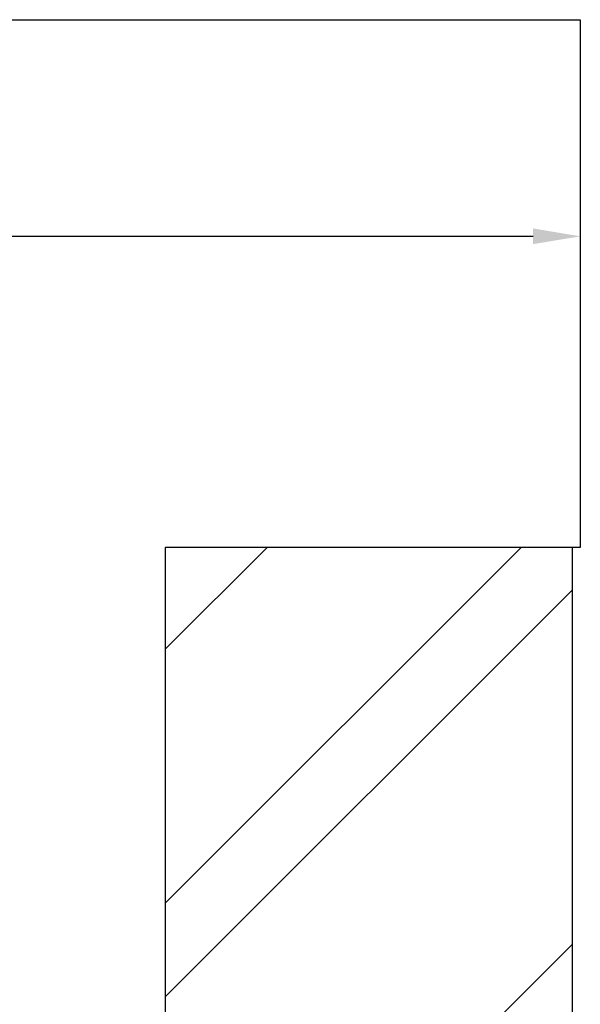
# Model space of a CAD drawing. Units: millimetres. Extents: x 3066 to 13778, y 469 to 7966.
# Drawn here: x 7512 to 7868, y 4826 to 5451 of the extents above; entities that cross this region are included whole.
import ezdxf

# ---------------------------------------------------------------- set-up
doc = ezdxf.new("R2010")
doc.units = ezdxf.units.MM
doc.layers.add('ABAVA - Шлюзы', color=7, linetype='Continuous')
doc.styles.get("Standard").update_dxf_attribs({"font": 'ARIAL.TTF'})
doc.dimstyles.new('ISO-25', dxfattribs={"dimtxt": 2.5, "dimasz": 2.5, "dimexe": 1.25, "dimexo": 0.625, "dimtad": 1, "dimtxsty": 'Standard', "dimcen": 2.5, "dimadec": 0, "dimazin": 0, "dimtfac": 1, "dimtmove": 0, "dimatfit": 3, "dimfxl": 1, "dimarcsym": 0})

# ---------------------------------------------------------------- blocks, each defined once
blk = doc.blocks.new('*D9')
at = {"layer": 'ABAVA - Шлюзы', "color": 1, "lineweight": -2}
for p, q in [((86924.53, -26830.78), (86924.53, -26968.28)), ((89124.53, -26830.78), (89124.53, -26968.28)), ((86954.53, -26968.28), (89094.53, -26968.28))]:
    blk.add_line(p, q, dxfattribs=at)
at = {"layer": 'ABAVA - Шлюзы', "color": 1}
for points in [[(86954.53, -26963.28), (86954.53, -26973.28), (86924.53, -26968.28)], [(89094.53, -26963.28), (89094.53, -26973.28), (89124.53, -26968.28)]]:
    blk.add_solid(points, dxfattribs=at)
at = {"layer": 'ABAVA - Шлюзы', "color": 1, "insert": (88024.53, -26932.75), "char_height": 50, "attachment_point": 5}
blk.add_mtext('2200', dxfattribs=at)
blk = doc.blocks.new('BigCyl - side')
at = {"layer": 'ABAVA - Шлюзы'}
h = blk.add_hatch(dxfattribs=at)
h.set_pattern_fill('AR-RROOF', color=5, scale=300, angle=45, style=0)
h.set_pattern_definition([(45, (-620.06, 0), (254.5584, 678.8225), [4500, -600, 1500, -300]), (45, (-444, 388.2), (-494.2676, 70.0036), [900, -99, 1800, -225]), (45, (-694.3, 286.38), (960.9581, 1245.21504), [2400, -420, 1200, -300])])
h.paths.add_polyline_path([(89119.534, -27165.78), (88861.189, -27165.78), (88861.189, -29265.78), (89119.534, -29265.78)])
for p, q in [((89124.534, -27165.78), (88861.189, -27165.78)), ((88861.189, -27165.78), (88861.189, -29265.78))]:
    blk.add_line(p, q, dxfattribs=at)
at = {"layer": 'ABAVA - Шлюзы', "color": 5}
blk.add_line((89119.534, -29265.78), (89119.534, -27165.78), dxfattribs=at)
at = {"layer": 'ABAVA - Шлюзы'}
blk.add_lwpolyline([(86924.534, -27165.78), (86924.534, -26830.78), (89124.534, -26830.78), (89124.534, -27165.78)], dxfattribs=at)
at = {"layer": 'ABAVA - Шлюзы', "color": 1}
dim = blk.add_linear_dim(base=(89124.534, -26968.28), p1=(86924.534, -26830.78), p2=(89124.534, -26830.78), dimstyle='ISO-25', dxfattribs=at)
dim.commit()
dim.dimension.update_dxf_attribs({"geometry": '*D9', "text_midpoint": (88024.534, -26932.751)})

msp = doc.modelspace()

# ---------------------------------------------------------------- block references
at = {"layer": 'ABAVA - Шлюзы', "color": 1}
msp.add_blockref('BigCyl - side', (-81256.8, 32281.38), dxfattribs=at)

doc.saveas('drawing.dxf')
